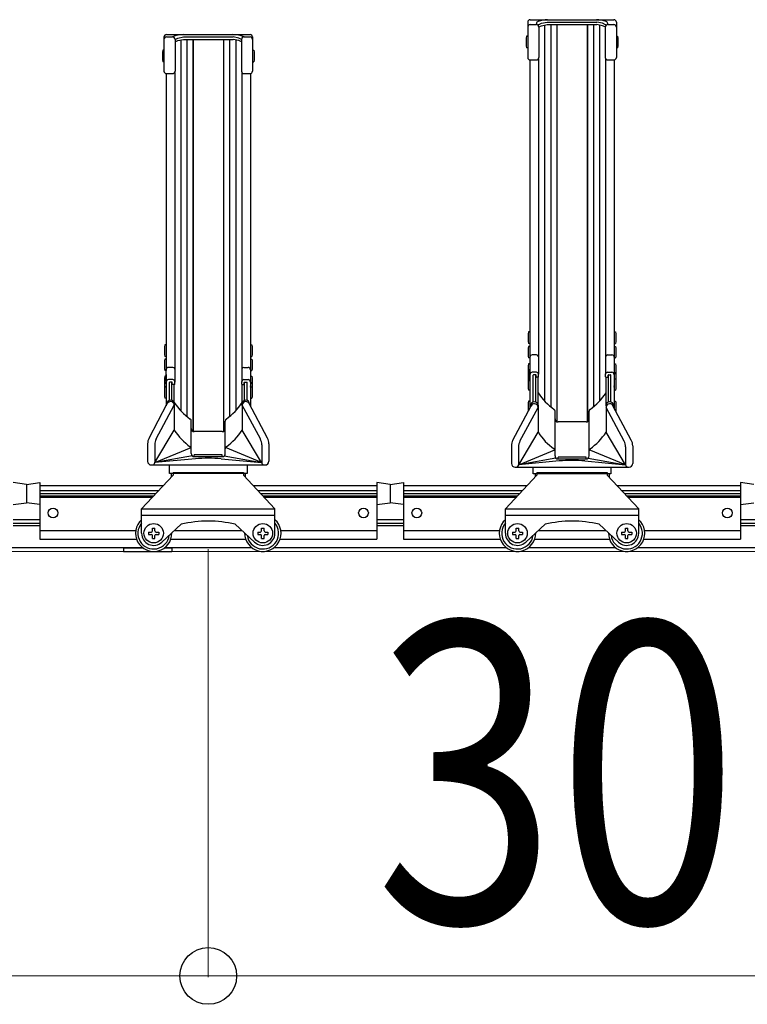
# Model space of a CAD drawing. Extents: x 0 to 12695, y 0 to 9027.
# Drawn here: x 5730 to 6330, y 1559 to 2371 of the extents above; entities that cross this region are included whole.
import ezdxf

# ---------------------------------------------------------------- set-up
doc = ezdxf.new("R2010")
doc.units = 0
for name, color, linetype, lineweight in [('YKK_11', 7, 'CONTINUOUS', 30), ('YKK_12', 2, 'CONTINUOUS', 13), ('YKK_D', 6, 'CONTINUOUS', 13)]:
    doc.layers.add(name, color=color, linetype=linetype, lineweight=lineweight)
doc.styles.add('text-b', font='extslim2.shx', dxfattribs={"width": 0.8, "bigfont": 'extfont2.shx'})

msp = doc.modelspace()

# ---------------------------------------------------------------- linework, layer by layer
at = {"layer": 'YKK_11'}
for p, q in [((6150.9, 2370.79), (6219.9, 2370.79)), ((6148.9, 2368.79), (6148.9, 2339.64)), ((6150.9, 2366.74), (6156, 2366.74)), ((6156, 2366.74), (6156, 2367.46)), ((6157.42, 2366.15), (6157.42, 2366.2)), ((6157.71, 2366.65), (6160.23, 2367.79)), ((6158, 2364.79), (6160.23, 2365.79)), ((6158, 2364.74), (6158, 2339.64)), ((6160.23, 2367.79), (6164.99, 2368.85)), ((6160.23, 2365.79), (6164.99, 2366.85)), ((6162.8, 2366.36), (6162.8, 2056.31)), ((6164.99, 2368.85), (6205.81, 2368.85)), ((6164.99, 2366.85), (6205.81, 2366.85)), ((6167.8, 2366.85), (6167.8, 2051.63)), ((6172.8, 2366.85), (6172.8, 2039.37)), ((6172.9, 2366.85), (6172.9, 2039.33)), ((6197.9, 2366.85), (6197.9, 2039.33)), ((6198, 2366.85), (6198, 2039.37)), ((6203, 2366.85), (6203, 2051.63)), ((6210.58, 2367.79), (6205.81, 2368.85)), ((6210.58, 2365.79), (6205.81, 2366.85)), ((6208, 2366.36), (6208, 2056.31)), ((6213.1, 2366.65), (6210.58, 2367.79)), ((6212.8, 2364.79), (6210.58, 2365.79)), ((6212.8, 2364.74), (6212.8, 2339.64)), ((6213.39, 2366.15), (6213.39, 2366.2)), ((6214.8, 2366.74), (6214.8, 2367.46)), ((6214.8, 2366.74), (6219.9, 2366.74)), ((6221.9, 2368.79), (6221.9, 2339.64)), ((5848.9, 2356.53), (5848.9, 2328.32)), ((5850.9, 2358.53), (5919.9, 2358.53)), ((5850.9, 2356.56), (5856, 2356.56)), ((5858, 2354.53), (5860.23, 2355.53)), ((5858, 2354.63), (5858, 2328.32)), ((5860.23, 2355.53), (5864.99, 2356.59)), ((5860.23, 2353.53), (5864.99, 2354.59)), ((5864.99, 2356.59), (5905.81, 2356.59)), ((5864.99, 2354.59), (5905.81, 2354.59)), ((5867.8, 2354.59), (5867.8, 2043.65)), ((5872.8, 2354.59), (5872.8, 2031.39)), ((5872.9, 2354.59), (5872.9, 2031.35)), ((5897.9, 2354.59), (5897.9, 2031.35)), ((5898, 2354.59), (5898, 2031.39)), ((5903, 2354.59), (5903, 2043.65)), ((5910.58, 2355.53), (5905.81, 2356.59)), ((5910.58, 2353.53), (5905.81, 2354.59)), ((5912.8, 2354.53), (5910.58, 2355.53)), ((5912.8, 2354.63), (5912.8, 2328.32)), ((5914.8, 2356.56), (5919.9, 2356.56)), ((5921.9, 2356.53), (5921.9, 2328.32)), ((6147.9, 2357.12), (6147.6, 2355.62)), ((6147.6, 2355.62), (6147.6, 2349.12)), ((6148.9, 2357.12), (6147.9, 2357.12)), ((6148.9, 2357.12), (6148.9, 2347.62)), ((6221.9, 2357.12), (6222.9, 2357.12)), ((6221.9, 2357.12), (6221.9, 2347.62)), ((6222.9, 2357.12), (6223.2, 2355.62)), ((6223.2, 2355.62), (6223.2, 2349.12)), ((5858, 2352.53), (5860.23, 2353.53)), ((5862.8, 2354.1), (5862.8, 2048.33)), ((5908, 2354.1), (5908, 2048.33)), ((5912.8, 2352.53), (5910.58, 2353.53)), ((6147.6, 2349.12), (6147.9, 2347.62)), ((6148.9, 2347.62), (6147.9, 2347.62)), ((6221.9, 2347.62), (6222.9, 2347.62)), ((6223.2, 2349.12), (6222.9, 2347.62)), ((5847.9, 2345.64), (5847.6, 2344.14)), ((5847.6, 2344.14), (5847.6, 2337.64)), ((5848.9, 2345.64), (5847.9, 2345.64)), ((5848.9, 2345.64), (5848.9, 2336.14)), ((5921.9, 2345.64), (5922.9, 2345.64)), ((5921.9, 2345.64), (5921.9, 2336.14)), ((5922.9, 2345.64), (5923.2, 2344.14)), ((5923.2, 2344.14), (5923.2, 2337.64)), ((6157.7, 2338.59), (6157.7, 2078.59)), ((6213.1, 2338.59), (6213.1, 2078.86)), ((5847.6, 2337.64), (5847.9, 2336.14)), ((5848.9, 2336.14), (5847.9, 2336.14)), ((5921.9, 2336.14), (5922.9, 2336.14)), ((5923.2, 2337.64), (5922.9, 2336.14)), ((6150.6, 2337.67), (6150.6, 2082.71)), ((6150.9, 2337.64), (6156, 2337.64)), ((6214.8, 2337.64), (6219.9, 2337.64)), ((6220.2, 2337.67), (6220.2, 2082.71)), ((5850.6, 2326.34), (5850.6, 2082.71)), ((5850.9, 2326.32), (5856, 2326.32)), ((5857.7, 2327.27), (5857.7, 2072.05)), ((5913.1, 2327.27), (5913.1, 2072.05)), ((5914.8, 2326.32), (5919.9, 2326.32)), ((5920.2, 2326.34), (5920.2, 2082.71)), ((6149.6, 2113.42), (6149.3, 2111.92)), ((6149.3, 2111.92), (6149.3, 2105.42)), ((6150.6, 2113.42), (6149.6, 2113.42)), ((6150.6, 2113.42), (6150.6, 2103.92)), ((6220.2, 2113.42), (6221.2, 2113.42)), ((6220.2, 2113.42), (6220.2, 2103.92)), ((6221.2, 2113.42), (6221.5, 2111.92)), ((6221.5, 2111.92), (6221.5, 2105.42)), ((5849.6, 2102.68), (5849.3, 2101.18)), ((5850.6, 2102.68), (5849.6, 2102.68)), ((5850.6, 2102.68), (5850.6, 2093.18)), ((5920.2, 2102.68), (5921.2, 2102.68)), ((5920.2, 2102.68), (5920.2, 2093.18)), ((5921.2, 2102.68), (5921.5, 2101.18)), ((6149.3, 2105.42), (6149.6, 2103.92)), ((6150.6, 2103.92), (6149.6, 2103.92)), ((6220.2, 2103.92), (6221.2, 2103.92)), ((6221.5, 2105.42), (6221.2, 2103.92)), ((5849.3, 2101.18), (5849.3, 2094.68)), ((5849.3, 2094.68), (5849.6, 2093.18)), ((5921.5, 2094.68), (5921.2, 2093.18)), ((5921.5, 2101.18), (5921.5, 2094.68)), ((6149.6, 2101.41), (6149.3, 2099.91)), ((6149.3, 2099.91), (6149.3, 2093.41)), ((6150.6, 2101.41), (6149.6, 2101.41)), ((6150.6, 2101.41), (6150.6, 2091.91)), ((6156.2, 2094.5), (6152.6, 2094.5)), ((6214.6, 2094.5), (6218.2, 2094.5)), ((6220.2, 2101.41), (6221.2, 2101.41)), ((6220.2, 2101.41), (6220.2, 2091.91)), ((6221.2, 2101.41), (6221.5, 2099.91)), ((6221.5, 2099.91), (6221.5, 2093.41)), ((5849.6, 2090.98), (5849.3, 2089.48)), ((5849.3, 2089.48), (5849.3, 2082.98)), ((5850.6, 2093.18), (5849.6, 2093.18)), ((5850.6, 2090.98), (5849.6, 2090.98)), ((5850.6, 2090.98), (5850.6, 2081.48)), ((5920.2, 2093.18), (5921.2, 2093.18)), ((5920.2, 2090.98), (5921.2, 2090.98)), ((5920.2, 2090.98), (5920.2, 2081.48)), ((5921.2, 2090.98), (5921.5, 2089.48)), ((5921.5, 2089.48), (5921.5, 2082.98)), ((6149.3, 2093.41), (6149.6, 2091.91)), ((6149.6, 2087.03), (6149.3, 2085.53)), ((6150.6, 2091.91), (6149.6, 2091.91)), ((6150.6, 2087.03), (6149.6, 2087.03)), ((6150.6, 2087.03), (6150.6, 2079.53)), ((6220.2, 2091.91), (6221.2, 2091.91)), ((6220.2, 2087.03), (6221.2, 2087.03)), ((6220.2, 2087.03), (6220.2, 2079.53)), ((6221.5, 2093.41), (6221.2, 2091.91)), ((6221.2, 2087.03), (6221.5, 2085.53)), ((5849.3, 2082.98), (5849.6, 2081.48)), ((5850.6, 2081.48), (5849.6, 2081.48)), ((5850.6, 2072.65), (5850.6, 2082.71)), ((5850.6, 2078.36), (5850.6, 2068.79)), ((5856.2, 2084.17), (5852.6, 2084.17)), ((5914.6, 2084.17), (5918.2, 2084.17)), ((5920.2, 2082.71), (5920.2, 2072.65)), ((5920.2, 2081.48), (5921.2, 2081.48)), ((5920.2, 2078.36), (5920.2, 2068.79)), ((5921.5, 2082.98), (5921.2, 2081.48)), ((6149.3, 2085.53), (6149.3, 2079.03)), ((6149.6, 2079.86), (6149.3, 2078.36)), ((6149.3, 2079.03), (6149.37, 2078.69)), ((6149.6, 2078.98), (6149.3, 2077.48)), ((6149.3, 2078.36), (6149.3, 2077.44)), ((6150.6, 2079.86), (6149.6, 2079.86)), ((6150.6, 2078.98), (6149.6, 2078.98)), ((6150.6, 2072.65), (6150.6, 2082.71)), ((6150.6, 2079.86), (6150.6, 2078.94)), ((6150.6, 2078.98), (6150.6, 2074.53)), ((6150.6, 2078.36), (6150.6, 2068.79)), ((6156.2, 2080.09), (6152.6, 2080.09)), ((6157.7, 2076.39), (6157.7, 2078.59)), ((6213.1, 2076.39), (6213.1, 2078.86)), ((6214.6, 2080.09), (6218.2, 2080.09)), ((6220.2, 2082.71), (6220.2, 2072.65)), ((6220.2, 2079.86), (6221.2, 2079.86)), ((6220.2, 2079.86), (6220.2, 2078.94)), ((6220.2, 2078.98), (6221.2, 2078.98)), ((6220.2, 2078.98), (6220.2, 2074.53)), ((6220.2, 2078.36), (6220.2, 2068.79)), ((6221.2, 2079.86), (6221.5, 2078.36)), ((6221.2, 2078.98), (6221.5, 2077.48)), ((6221.5, 2079.03), (6221.44, 2078.69)), ((6221.5, 2085.53), (6221.5, 2079.03)), ((6221.5, 2078.36), (6221.5, 2077.44)), ((5849.6, 2076.77), (5849.3, 2075.27)), ((5849.3, 2075.27), (5849.3, 2068.77)), ((5849.6, 2071.73), (5849.3, 2070.23)), ((5849.6, 2071.12), (5849.3, 2069.62)), ((5849.3, 2070.23), (5849.3, 2069.32)), ((5850.6, 2076.77), (5849.6, 2076.77)), ((5850.6, 2071.73), (5849.6, 2071.73)), ((5850.6, 2071.12), (5849.6, 2071.12)), ((5850.6, 2076.77), (5850.6, 2069.27)), ((5850.6, 2071.73), (5850.6, 2070.82)), ((5850.6, 2071.12), (5850.6, 2066.67)), ((5856.2, 2074.05), (5852.6, 2074.05)), ((5853.4, 2056.91), (5853.4, 2071.75)), ((5855.4, 2072.05), (5853.7, 2072.05)), ((5855.4, 2056.87), (5855.4, 2072.05)), ((5855.7, 2070.35), (5855.7, 2071.75)), ((5857.4, 2070.05), (5856, 2070.05)), ((5857.4, 2052.42), (5857.4, 2070.05)), ((5857.7, 2070.35), (5857.7, 2072.55)), ((5913.1, 2070.35), (5913.1, 2072.55)), ((5913.4, 2052.42), (5913.4, 2070.05)), ((5913.4, 2070.05), (5914.8, 2070.05)), ((5914.6, 2074.05), (5918.2, 2074.05)), ((5915.1, 2070.35), (5915.1, 2071.75)), ((5915.4, 2056.87), (5915.4, 2072.05)), ((5915.4, 2072.05), (5917.1, 2072.05)), ((5917.4, 2056.91), (5917.4, 2071.75)), ((5920.2, 2076.77), (5921.2, 2076.77)), ((5920.2, 2076.77), (5920.2, 2069.27)), ((5920.2, 2071.73), (5921.2, 2071.73)), ((5920.2, 2071.73), (5920.2, 2070.82)), ((5920.2, 2071.12), (5921.2, 2071.12)), ((5920.2, 2071.12), (5920.2, 2066.67)), ((5921.2, 2076.77), (5921.5, 2075.27)), ((5921.2, 2071.73), (5921.5, 2070.23)), ((5921.2, 2071.12), (5921.5, 2069.62)), ((5921.5, 2075.27), (5921.5, 2068.77)), ((5921.5, 2070.23), (5921.5, 2069.32)), ((6149.3, 2077.48), (6149.3, 2073.03)), ((6149.6, 2074.73), (6149.3, 2073.23)), ((6149.3, 2073.23), (6149.3, 2066.73)), ((6150.6, 2074.73), (6149.6, 2074.73)), ((6150.6, 2074.73), (6150.6, 2065.23)), ((6153.4, 2055.64), (6153.4, 2077.79)), ((6155.4, 2078.09), (6153.7, 2078.09)), ((6155.4, 2055.61), (6155.4, 2078.09)), ((6155.7, 2076.39), (6155.7, 2077.79)), ((6157.4, 2076.09), (6156, 2076.09)), ((6157.4, 2052.42), (6157.4, 2076.09)), ((6213.4, 2052.42), (6213.4, 2076.09)), ((6213.4, 2076.09), (6214.8, 2076.09)), ((6215.1, 2076.39), (6215.1, 2077.79)), ((6215.4, 2055.61), (6215.4, 2078.09)), ((6215.4, 2078.09), (6217.1, 2078.09)), ((6217.4, 2055.64), (6217.4, 2077.79)), ((6220.2, 2074.73), (6221.2, 2074.73)), ((6220.2, 2074.73), (6220.2, 2065.23)), ((6221.2, 2074.73), (6221.5, 2073.23)), ((6221.5, 2077.48), (6221.5, 2073.03)), ((6221.5, 2073.23), (6221.5, 2066.73)), ((5849.3, 2069.62), (5849.3, 2065.17)), ((5849.6, 2068.13), (5849.3, 2066.63)), ((5849.3, 2066.63), (5849.3, 2060.13)), ((5850.6, 2068.13), (5849.6, 2068.13)), ((5850.6, 2068.13), (5850.6, 2058.63)), ((5850.6, 2067.94), (5850.6, 2052.3)), ((5920.2, 2068.13), (5921.2, 2068.13)), ((5920.2, 2068.13), (5920.2, 2058.63)), ((5920.2, 2067.94), (5920.2, 2052.3)), ((5921.2, 2068.13), (5921.5, 2066.63)), ((5921.5, 2069.62), (5921.5, 2065.17)), ((5921.5, 2066.63), (5921.5, 2060.13)), ((6149.3, 2066.73), (6149.6, 2065.23)), ((6150.6, 2065.23), (6149.6, 2065.23)), ((6150.6, 2067.94), (6150.6, 2050.54)), ((6220.2, 2067.94), (6220.2, 2050.54)), ((6220.2, 2065.23), (6221.2, 2065.23)), ((6221.5, 2066.73), (6221.2, 2065.23)), ((5836.57, 2025.82), (5851.65, 2054.28)), ((5849.3, 2060.13), (5849.6, 2058.63)), ((5850.6, 2058.63), (5849.6, 2058.63)), ((5851.3, 2054.04), (5851.3, 2053.62)), ((5854.3, 2057.04), (5854.4, 2057.04)), ((5854.3, 2057.04), (5854.4, 2057.04)), ((5854.3, 2055.88), (5854.4, 2055.88)), ((5854.3, 2055.88), (5854.4, 2055.88)), ((5857.4, 2054.78), (5857.4, 2032.4)), ((5913.4, 2054.61), (5913.4, 2032.4)), ((5916.5, 2057.04), (5916.4, 2057.04)), ((5916.5, 2057.04), (5916.4, 2057.04)), ((5916.5, 2055.88), (5916.4, 2055.88)), ((5916.5, 2055.88), (5916.4, 2055.88)), ((5934.24, 2025.82), (5919.15, 2054.28)), ((5919.5, 2054.04), (5919.5, 2053.62)), ((5920.2, 2058.63), (5921.2, 2058.63)), ((5921.5, 2060.13), (5921.2, 2058.63)), ((6149.6, 2056.29), (6149.3, 2054.79)), ((6149.3, 2054.79), (6149.3, 2048.29)), ((6150.6, 2056.29), (6149.6, 2056.29)), ((6150.6, 2056.29), (6150.6, 2050.54)), ((6154.3, 2055.78), (6154.4, 2055.78)), ((6154.3, 2055.78), (6154.4, 2055.78)), ((6154.3, 2054.12), (6154.4, 2054.12)), ((6154.3, 2054.12), (6154.4, 2054.12)), ((6216.5, 2055.78), (6216.4, 2055.78)), ((6216.5, 2055.78), (6216.4, 2055.78)), ((6216.5, 2054.12), (6216.4, 2054.12)), ((6216.5, 2054.12), (6216.4, 2054.12)), ((6220.2, 2056.29), (6221.2, 2056.29)), ((6220.2, 2056.29), (6220.2, 2050.54)), ((6221.2, 2056.29), (6221.5, 2054.79)), ((6221.5, 2054.79), (6221.5, 2048.29)), ((5842.45, 2025.09), (5857.4, 2052.88)), ((5928.36, 2025.09), (5913.4, 2052.88)), ((6136.57, 2024.06), (6151.65, 2052.52)), ((6142.45, 2023.34), (6157.4, 2051.12)), ((6149.3, 2048.29), (6149.33, 2048.14)), ((6151.3, 2052.78), (6151.3, 2051.86)), ((6157.4, 2052.85), (6157.4, 2030.64)), ((6171.4, 2014.37), (6171.4, 2047.9)), ((6199.4, 2014.37), (6199.4, 2047.9)), ((6213.4, 2052.85), (6213.4, 2030.64)), ((6228.36, 2023.34), (6213.4, 2051.12)), ((6234.24, 2024.06), (6219.15, 2052.52)), ((6219.5, 2052.78), (6219.5, 2051.86)), ((6221.5, 2048.29), (6221.48, 2048.14)), ((5871.4, 2014.37), (5871.4, 2039.92)), ((5899.4, 2014.37), (5899.4, 2039.92)), ((6196.9, 2039.12), (6173.9, 2039.12)), ((5841.46, 2005.68), (5857.4, 2032.4)), ((5896.9, 2031.14), (5873.9, 2031.14)), ((5929.34, 2005.68), (5913.4, 2032.4)), ((6141.46, 2003.92), (6157.4, 2030.64)), ((6229.34, 2003.92), (6213.4, 2030.64)), ((5835.4, 2021.14), (5835.4, 2006.73)), ((5841.26, 2020.36), (5841.26, 2005.68)), ((5841.46, 2005.68), (5871.18, 2017.98)), ((5871.4, 2013.05), (5871.4, 2015.3)), ((5899.4, 2013.05), (5899.4, 2015.3)), ((5929.34, 2005.68), (5899.63, 2017.98)), ((5929.55, 2020.36), (5929.55, 2005.68)), ((5935.4, 2021.14), (5935.4, 2006.73)), ((6135.4, 2019.38), (6135.4, 2004.97)), ((6141.26, 2018.6), (6141.26, 2003.92)), ((6141.46, 2003.92), (6171.18, 2016.22)), ((6171.4, 2011.12), (6171.4, 2015.3)), ((6199.4, 2011.12), (6199.4, 2015.3)), ((6229.34, 2003.92), (6199.63, 2016.22)), ((6229.55, 2018.6), (6229.55, 2003.92)), ((6235.4, 2019.38), (6235.4, 2004.97)), ((5872.3, 2011.14), (5841.46, 2005.68)), ((5874.82, 2008.8), (5841.46, 2005.68)), ((5896.9, 2011.91), (5873.9, 2011.91)), ((5873.9, 2010.55), (5873.9, 2011.91)), ((5873.9, 2010.55), (5896.9, 2010.55)), ((5895.98, 2008.8), (5929.34, 2005.68)), ((5895.98, 2008.8), (5929.34, 2005.68)), ((5896.9, 2010.55), (5896.9, 2011.91)), ((5898.51, 2011.14), (5929.34, 2005.68)), ((6172.14, 2009.35), (6141.46, 2003.92)), ((6174.82, 2007.04), (6141.46, 2003.92)), ((6196.9, 2009.98), (6173.9, 2009.98)), ((6173.9, 2008.62), (6173.9, 2009.98)), ((6173.9, 2008.62), (6196.9, 2008.62)), ((6195.98, 2007.04), (6229.34, 2003.92)), ((6195.98, 2007.04), (6229.34, 2003.92)), ((6196.9, 2008.62), (6196.9, 2009.98)), ((6198.67, 2009.35), (6229.34, 2003.92)), ((5838.45, 2003.68), (5932.35, 2003.68)), ((5853.4, 1996.7), (5853.4, 2003.68)), ((5856.4, 1997.4), (5914.4, 1997.4)), ((5856.4, 1997.4), (5856.4, 1995.4)), ((5914.4, 1997.4), (5914.4, 1995.4)), ((5917.4, 2003.68), (5917.4, 1996.7)), ((6138.45, 2001.92), (6232.35, 2001.92)), ((6153.4, 1996.4), (6153.4, 2001.92)), ((6156.4, 1997.4), (6214.4, 1997.4)), ((6156.4, 1997.4), (6156.4, 1995.4)), ((6214.4, 1997.4), (6214.4, 1995.4)), ((6217.4, 2001.92), (6217.4, 1996.4)), ((5735.4, 1987.6), (5724.4, 1989.1)), ((5735.4, 1987.6), (5746.4, 1989.1)), ((5746.4, 1989.1), (5746.4, 1942.41)), ((5830.4, 1967.4), (5856.4, 1995.4)), ((5917.4, 1996.7), (5853.4, 1996.7)), ((5854.9, 1996.7), (5854.9, 1993.78)), ((5914.4, 1995.4), (5940.4, 1967.4)), ((5915.9, 1996.7), (5915.9, 1993.78)), ((6024.4, 1989.1), (6024.4, 1942.41)), ((6035.4, 1987.6), (6024.4, 1989.1)), ((6035.4, 1987.6), (6046.4, 1989.1)), ((6046.4, 1989.1), (6046.4, 1942.41)), ((6130.4, 1967.4), (6156.4, 1995.4)), ((6217.4, 1996.4), (6153.4, 1996.4)), ((6154.9, 1996.4), (6154.9, 1993.78)), ((6214.4, 1995.4), (6240.4, 1967.4)), ((6215.9, 1996.4), (6215.9, 1993.78)), ((6324.4, 1989.1), (6324.4, 1942.41)), ((6335.4, 1987.6), (6324.4, 1989.1)), ((5735.4, 1987.6), (5735.4, 1972.6)), ((5735.4, 1987.6), (5735.4, 1972.6)), ((5746.4, 1986.83), (5848.44, 1986.83)), ((5746.4, 1986.71), (5848.33, 1986.71)), ((5746.4, 1982.73), (5844.64, 1982.73)), ((5922.36, 1986.83), (6024.4, 1986.83)), ((5922.47, 1986.71), (6024.4, 1986.71)), ((5926.17, 1982.73), (6024.4, 1982.73)), ((6035.4, 1987.6), (6035.4, 1972.6)), ((6035.4, 1987.6), (6035.4, 1972.6)), ((6046.4, 1986.83), (6148.44, 1986.83)), ((6046.4, 1986.71), (6148.33, 1986.71)), ((6046.4, 1982.73), (6144.64, 1982.73)), ((6222.36, 1986.83), (6324.4, 1986.83)), ((6222.47, 1986.71), (6324.4, 1986.71)), ((6226.17, 1982.73), (6324.4, 1982.73)), ((5724.4, 1971.1), (5735.4, 1972.6)), ((5746.4, 1971.1), (5735.4, 1972.6)), ((5746.4, 1980.06), (5842.16, 1980.06)), ((5746.4, 1978.15), (5840.38, 1978.15)), ((5746.4, 1977.11), (5839.42, 1977.11)), ((5928.65, 1980.06), (6024.4, 1980.06)), ((5930.42, 1978.15), (6024.4, 1978.15)), ((5931.39, 1977.11), (6024.4, 1977.11)), ((6024.4, 1971.1), (6035.4, 1972.6)), ((6046.4, 1971.1), (6035.4, 1972.6)), ((6046.4, 1980.06), (6142.16, 1980.06)), ((6046.4, 1978.15), (6140.38, 1978.15)), ((6046.4, 1977.11), (6139.42, 1977.11)), ((6228.65, 1980.06), (6324.4, 1980.06)), ((6230.42, 1978.15), (6324.4, 1978.15)), ((6231.39, 1977.11), (6324.4, 1977.11)), ((6324.4, 1971.1), (6335.4, 1972.6)), ((5830.4, 1967.4), (5940.4, 1967.4)), ((5830.4, 1947.4), (5830.4, 1967.4)), ((5940.4, 1947.4), (5940.4, 1967.4)), ((6130.4, 1967.4), (6240.4, 1967.4)), ((6130.4, 1947.4), (6130.4, 1967.4)), ((6240.4, 1947.4), (6240.4, 1967.4)), ((5746.4, 1958.4), (5724.4, 1958.4)), ((5830.4, 1962.4), (5940.4, 1962.4)), ((6046.4, 1958.4), (6024.4, 1958.4)), ((6130.4, 1962.4), (6240.4, 1962.4)), ((6346.4, 1958.4), (6324.4, 1958.4)), ((5746.4, 1955.4), (5724.4, 1955.4)), ((5746.4, 1953.4), (5724.4, 1953.4)), ((5746.4, 1949.66), (5825.58, 1949.66)), ((5836.15, 1948.4), (5838.4, 1948.4)), ((5836.15, 1948.4), (5836.15, 1946.4)), ((5839.4, 1949.4), (5839.4, 1951.65)), ((5839.4, 1949.4), (5839.4, 1951.65)), ((5839.4, 1951.65), (5841.4, 1951.65)), ((5841.4, 1949.4), (5841.4, 1951.65)), ((5842.4, 1948.4), (5844.65, 1948.4)), ((5844.65, 1948.4), (5844.65, 1946.4)), ((5847.18, 1940.05), (5863.12, 1954.75)), ((5857.61, 1949.66), (5913.2, 1949.66)), ((5923.62, 1940.05), (5907.68, 1954.75)), ((5926.15, 1948.4), (5928.4, 1948.4)), ((5926.15, 1948.4), (5926.15, 1946.4)), ((5929.4, 1949.4), (5929.4, 1951.65)), ((5929.4, 1949.4), (5929.4, 1951.65)), ((5929.4, 1951.65), (5931.4, 1951.65)), ((5931.4, 1949.4), (5931.4, 1951.65)), ((5932.4, 1948.4), (5934.65, 1948.4)), ((5934.65, 1948.4), (5934.65, 1946.4)), ((5945.23, 1949.66), (6024.4, 1949.66)), ((6046.4, 1955.4), (6024.4, 1955.4)), ((6046.4, 1953.4), (6024.4, 1953.4)), ((6046.4, 1949.66), (6125.58, 1949.66)), ((6136.15, 1948.4), (6138.4, 1948.4)), ((6136.15, 1948.4), (6136.15, 1946.4)), ((6139.4, 1949.4), (6139.4, 1951.65)), ((6139.4, 1949.4), (6139.4, 1951.65)), ((6139.4, 1951.65), (6141.4, 1951.65)), ((6141.4, 1949.4), (6141.4, 1951.65)), ((6142.4, 1948.4), (6144.65, 1948.4)), ((6144.65, 1948.4), (6144.65, 1946.4)), ((6147.18, 1940.05), (6163.12, 1954.75)), ((6157.61, 1949.66), (6213.2, 1949.66)), ((6223.62, 1940.05), (6207.68, 1954.75)), ((6226.15, 1948.4), (6228.4, 1948.4)), ((6226.15, 1948.4), (6226.15, 1946.4)), ((6229.4, 1949.4), (6229.4, 1951.65)), ((6229.4, 1949.4), (6229.4, 1951.65)), ((6229.4, 1951.65), (6231.4, 1951.65)), ((6231.4, 1949.4), (6231.4, 1951.65)), ((6232.4, 1948.4), (6234.65, 1948.4)), ((6234.65, 1948.4), (6234.65, 1946.4)), ((6245.23, 1949.66), (6324.4, 1949.66)), ((6346.4, 1955.4), (6324.4, 1955.4)), ((6346.4, 1953.4), (6324.4, 1953.4)), ((5746.4, 1942.41), (5826.26, 1942.41)), ((5836.15, 1946.4), (5838.4, 1946.4)), ((5839.4, 1943.15), (5839.4, 1945.4)), ((5839.4, 1943.15), (5839.4, 1945.4)), ((5839.4, 1943.15), (5841.4, 1943.15)), ((5841.4, 1943.15), (5841.4, 1945.4)), ((5842.4, 1946.4), (5844.65, 1946.4)), ((5854.55, 1942.41), (5916.26, 1942.41)), ((5926.15, 1946.4), (5928.4, 1946.4)), ((5929.4, 1943.15), (5929.4, 1945.4)), ((5929.4, 1943.15), (5929.4, 1945.4)), ((5929.4, 1943.15), (5931.4, 1943.15)), ((5931.4, 1943.15), (5931.4, 1945.4)), ((5932.4, 1946.4), (5934.65, 1946.4)), ((5944.55, 1942.41), (6024.4, 1942.41)), ((6046.4, 1942.41), (6126.26, 1942.41)), ((6136.15, 1946.4), (6138.4, 1946.4)), ((6139.4, 1943.15), (6139.4, 1945.4)), ((6139.4, 1943.15), (6139.4, 1945.4)), ((6139.4, 1943.15), (6141.4, 1943.15)), ((6141.4, 1943.15), (6141.4, 1945.4)), ((6142.4, 1946.4), (6144.65, 1946.4)), ((6154.55, 1942.41), (6216.26, 1942.41)), ((6226.15, 1946.4), (6228.4, 1946.4)), ((6229.4, 1943.15), (6229.4, 1945.4)), ((6229.4, 1943.15), (6229.4, 1945.4)), ((6229.4, 1943.15), (6231.4, 1943.15)), ((6231.4, 1943.15), (6231.4, 1945.4)), ((6232.4, 1946.4), (6234.65, 1946.4)), ((6244.55, 1942.41), (6324.4, 1942.41)), ((5831.4, 1935.4), (5639.4, 1935.4)), ((5815.4, 1935.4), (5831.4, 1935.4)), ((5815.4, 1935.4), (5815.4, 1932.4)), ((5815.4, 1932.4), (5855.4, 1932.4)), ((5849.4, 1935.4), (5855.4, 1935.4)), ((5921.4, 1935.4), (5849.4, 1935.4)), ((5855.4, 1935.4), (5855.4, 1932.4)), ((6131.4, 1935.4), (5939.4, 1935.4)), ((6221.4, 1935.4), (6149.4, 1935.4)), ((6431.4, 1935.4), (6239.4, 1935.4))]:
    msp.add_line(p, q, dxfattribs=at)
for centre, radius in [((5757.4, 1964.16), 4), ((6013.4, 1964.16), 4), ((6057.4, 1964.16), 4), ((6313.4, 1964.16), 4), ((5840.4, 1947.4), 8), ((5930.4, 1947.4), 8), ((6140.4, 1947.4), 8), ((6230.4, 1947.4), 8)]:
    msp.add_circle(centre, radius, dxfattribs=at)
for centre, radius, start, end in [((6150.9, 2368.79), 2, 90, 180), ((6166.03, 2343.97), 26.82, 91.63482, 108.87437), ((6204.77, 2343.97), 26.82, 71.12563, 88.36518), ((6219.9, 2368.79), 2, 0, 90), ((6150.9, 2364.74), 2, 90, 180), ((6158, 2367.46), 2, 108.87437, 180), ((6156, 2364.74), 2, 0, 90), ((6157.92, 2366.2), 0.5, 114.27843, 180), ((6214.8, 2364.74), 2, 90, 180), ((6212.89, 2366.2), 0.5, 0, 65.72157), ((6212.8, 2367.46), 2, 0, 71.12563), ((6219.9, 2364.74), 2, 0, 90), ((5850.9, 2356.53), 2, 90, 180), ((5850.9, 2354.56), 2, 90, 180), ((5866.03, 2331.72), 26.82, 91.63482, 112.14794), ((5856, 2354.56), 2, 0, 90), ((5904.77, 2331.72), 26.82, 67.85206, 88.36518), ((5914.8, 2354.56), 2, 90, 180), ((5919.9, 2356.53), 2, 0, 90), ((5919.9, 2354.56), 2, 0, 90), ((6150.9, 2339.64), 2, 180, 270), ((6156, 2339.64), 2, 270, 0), ((6214.8, 2339.64), 2, 180, 270), ((6219.9, 2339.64), 2, 270, 0), ((5850.9, 2328.32), 2, 180, 270), ((5856, 2328.32), 2, 270, 0), ((5914.8, 2328.32), 2, 180, 270), ((5919.9, 2328.32), 2, 270, 0), ((6152.6, 2092.5), 2, 90, 180), ((6156.2, 2093), 1.5, 0, 90), ((6214.6, 2093), 1.5, 90, 180), ((6218.2, 2092.5), 2, 0, 90), ((5852.6, 2082.17), 2, 90, 180), ((5856.2, 2082.67), 1.5, 0, 90), ((5914.6, 2082.67), 1.5, 90, 180), ((5918.2, 2082.17), 2, 0, 90), ((6152.6, 2078.09), 2, 90, 180), ((6156.2, 2078.59), 1.5, 0, 90), ((6214.6, 2078.59), 1.5, 90, 180), ((6218.2, 2078.09), 2, 0, 90), ((5852.6, 2072.05), 2, 90, 180), ((5853.7, 2071.75), 0.3, 90, 180), ((5855.4, 2071.75), 0.3, 0, 90), ((5856, 2070.35), 0.3, 180, 270), ((5856.2, 2072.55), 1.5, 0, 90), ((5857.4, 2070.35), 0.3, 270, 0), ((5914.6, 2072.55), 1.5, 90, 180), ((5913.4, 2070.35), 0.3, 180, 270), ((5914.8, 2070.35), 0.3, 270, 0), ((5915.4, 2071.75), 0.3, 90, 180), ((5917.1, 2071.75), 0.3, 0, 90), ((5918.2, 2072.05), 2, 0, 90), ((6153.7, 2077.79), 0.3, 90, 180), ((6155.4, 2077.79), 0.3, 0, 90), ((6156, 2076.39), 0.3, 180, 270), ((6157.4, 2076.39), 0.3, 270, 0), ((6213.4, 2076.39), 0.3, 180, 270), ((6214.8, 2076.39), 0.3, 270, 0), ((6215.4, 2077.79), 0.3, 90, 180), ((6217.1, 2077.79), 0.3, 0, 90), ((5850.9, 2068.79), 0.3, 180, 225), ((5850.9, 2067.94), 0.3, 135, 180), ((5850.48, 2068.36), 0.3, 315, 45), ((5920.33, 2068.36), 0.3, 135, 225), ((5919.9, 2068.79), 0.3, 315, 0), ((5919.9, 2067.94), 0.3, 0, 45), ((6150.9, 2068.79), 0.3, 180, 225), ((6150.9, 2067.94), 0.3, 135, 180), ((6150.48, 2068.36), 0.3, 315, 45), ((6199.4, 2090.38), 50, 212.87677, 234.77637), ((6171.41, 2090.38), 50, 305.22363, 327.12323), ((6220.33, 2068.36), 0.3, 135, 225), ((6219.9, 2068.79), 0.3, 315, 0), ((6219.9, 2067.94), 0.3, 0, 45), ((5854.3, 2054.04), 3, 90, 180), ((5854.3, 2052.88), 3, 90, 152.07641), ((5854.4, 2054.04), 3, 0, 90), ((5854.4, 2052.88), 3, 0, 90), ((5899.4, 2082.4), 50, 212.87677, 234.77637), ((5871.41, 2082.4), 50, 305.22363, 327.12323), ((5916.4, 2054.04), 3, 90, 180), ((5916.4, 2052.88), 3, 90, 180), ((5916.5, 2054.04), 3, 0, 90), ((5916.5, 2052.88), 3, 27.92359, 90), ((6154.3, 2052.78), 3, 90, 180), ((6154.3, 2051.12), 3, 90, 152.07641), ((6154.4, 2052.78), 3, 0, 90), ((6154.4, 2051.12), 3, 0, 90), ((6216.4, 2052.78), 3, 90, 180), ((6216.4, 2051.12), 3, 90, 180), ((6216.5, 2052.78), 3, 0, 90), ((6216.5, 2051.12), 3, 27.92359, 90), ((6169.4, 2047.9), 2, 0, 54.77637), ((6201.4, 2047.9), 2, 125.22363, 180), ((5869.4, 2039.92), 2, 0, 54.77637), ((5901.4, 2039.92), 2, 125.22363, 180), ((6173.9, 2041.62), 2.5, 180, 270), ((6196.9, 2041.62), 2.5, 270, 360), ((5899.4, 2059.54), 50, 212.87677, 234.77637), ((5873.9, 2033.64), 2.5, 180, 270), ((5896.9, 2033.64), 2.5, 270, 360), ((5871.41, 2059.54), 50, 305.22363, 327.12323), ((6199.4, 2057.78), 50, 212.87677, 234.77637), ((6171.41, 2057.78), 50, 305.22363, 327.12323), ((5845.4, 2021.14), 10, 152.07641, 180), ((5851.26, 2020.36), 10, 151.70822, 180), ((5919.55, 2020.36), 10, 0, 28.29178), ((5925.4, 2021.14), 10, 0, 27.92359), ((6145.4, 2019.38), 10, 152.07641, 180), ((6151.26, 2018.6), 10, 151.70822, 180), ((6219.55, 2018.6), 10, 0, 28.29178), ((6225.4, 2019.38), 10, 0, 27.92359), ((5869.4, 2017.06), 2, 0, 54.77637), ((5901.4, 2017.06), 2, 125.22363, 180), ((6169.4, 2015.3), 2, 0, 54.77637), ((6201.4, 2015.3), 2, 125.22363, 180), ((5838.45, 2006.73), 3.05, 180, 270), ((5839.26, 2005.68), 2, 270, 0), ((5873.9, 2013.05), 2.5, 179.99876, 270), ((5885.4, 1870.44), 138.76, 85.62724, 94.37276), ((5896.9, 2013.05), 2.5, 270, 0.00124), ((5931.55, 2005.68), 2, 180, 270), ((5932.35, 2006.73), 3.05, 270, 0), ((6173.9, 2011.12), 2.5, 179.99876, 270), ((6185.4, 1868.68), 138.76, 85.62724, 94.37276), ((6196.9, 2011.12), 2.5, 270, 0.00124), ((6138.45, 2004.97), 3.05, 180, 270), ((6139.26, 2003.92), 2, 270, 0), ((6231.55, 2003.92), 2, 180, 270), ((6232.35, 2004.97), 3.05, 270, 0), ((5840.4, 1947.4), 15, 131.81031, 0.8746), ((5885.4, 1862.39), 95.01, 76.43865, 103.56135), ((5930.4, 1947.4), 15, 179.1254, 48.18969), ((6140.4, 1947.4), 15, 131.81031, 0.8746), ((6185.4, 1862.39), 95.01, 76.43865, 103.56135), ((6230.4, 1947.4), 15, 179.1254, 48.18969), ((5840.4, 1947.4), 13, 140.28486, 352.40005), ((5838.4, 1949.4), 1, 270, 0), ((5842.4, 1949.4), 1, 180, 270), ((5930.4, 1947.4), 13, 187.59995, 39.71514), ((5928.4, 1949.4), 1, 270, 0), ((5932.4, 1949.4), 1, 180, 270), ((6140.4, 1947.4), 13, 140.28486, 352.40005), ((6138.4, 1949.4), 1, 270, 0), ((6142.4, 1949.4), 1, 180, 270), ((6230.4, 1947.4), 13, 187.59995, 39.71514), ((6228.4, 1949.4), 1, 270, 0), ((6232.4, 1949.4), 1, 180, 270), ((5840.4, 1947.4), 10, 180, 312.68491), ((5838.4, 1945.4), 1, 0, 90), ((5842.4, 1945.4), 1, 90, 180), ((5930.4, 1947.4), 10, 227.31509, 0), ((5928.4, 1945.4), 1, 0, 90), ((5932.4, 1945.4), 1, 90, 180), ((6140.4, 1947.4), 10, 180, 312.68491), ((6138.4, 1945.4), 1, 0, 90), ((6142.4, 1945.4), 1, 90, 180), ((6230.4, 1947.4), 10, 227.31509, 0), ((6228.4, 1945.4), 1, 0, 90), ((6232.4, 1945.4), 1, 90, 180)]:
    msp.add_arc(centre, radius, start, end, dxfattribs=at)
at = {"layer": 'YKK_12'}
msp.add_line((10985.4, 1932.4), (4485.4, 1932.4), dxfattribs=at)
at = {"layer": 'YKK_D'}
for p, q in [((5885.4, 1934.4), (5885.4, 1581.4)), ((5585.4, 1582.4), (5885.4, 1582.4)), ((5885.4, 1582.4), (6515.7, 1582.4))]:
    msp.add_line(p, q, dxfattribs=at)
at = {"layer": 'YKK_D', "linetype": 'ByBlock', "lineweight": -2}
msp.add_circle((5885.4, 1582.4), 23.38, dxfattribs=at)

# ---------------------------------------------------------------- texts
at = {"layer": 'YKK_D', "style": 'text-b', "width": 0.8}
msp.add_text('300', height=247.5, dxfattribs=at).set_placement((6022.9, 1626.4))

doc.saveas('drawing.dxf')
